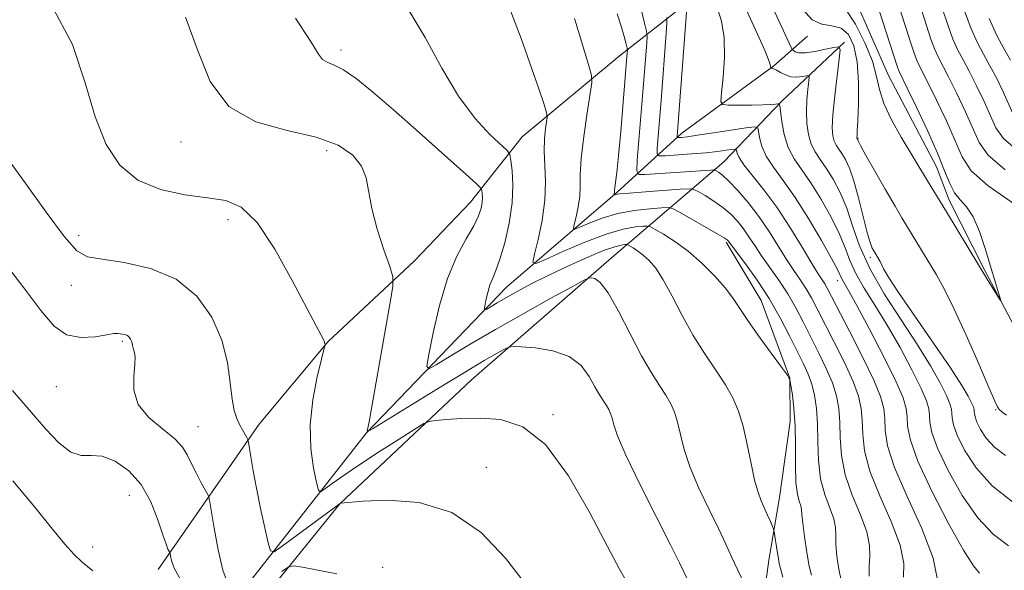
# Model space of a CAD drawing. Extents: x 2059800 to 2062700, y 302300 to 305200.
# Drawn here: x 2061581 to 2061727, y 303270 to 303352 of the extents above; entities that cross this region are included whole.
import ezdxf

# ---------------------------------------------------------------- set-up
doc = ezdxf.new("R2010")
doc.units = 0
doc.header["$MEASUREMENT"] = 0
doc.linetypes.add('rvrstm', pattern=[117.1, 50, -3.9, 0.5, -3.9, 0.5, -3.9, 0.5, -3.9, 50])
for name, color, linetype, lineweight in [('BREAKLINE DTM HARD', 7, 'Continuous', 0), ('CONTOUR INDEX', 41, 'Continuous', 13), ('CONTOUR INTERMEDIATE', 44, 'Continuous', 0), ('SPOT ELEVATION DTM', 2, 'Continuous', 13), ('STREAM - RIVER SINGLE LINE', 142, 'rvrstm', 0)]:
    doc.layers.add(name, color=color, linetype=linetype, lineweight=lineweight)

msp = doc.modelspace()

# ---------------------------------------------------------------- linework, layer by layer
at = {"layer": 'BREAKLINE DTM HARD'}
for points in [[(2061601.31, 303269.75, 1132.6), (2061616.36, 303291.42, 1127.43), (2061626.62, 303303.71, 1125.93), (2061639.45, 303315.7, 1123.41), (2061647.79, 303324.44, 1122.78), (2061655.48, 303334.14, 1119.12), (2061669.93, 303346.14, 1114.82), (2061680.21, 303354.24, 1107.87), (2061688.25, 303357.18, 1103.37)], [(2061609.76, 303256.57, 1133.01), (2061628.34, 303279.55, 1128.02), (2061647.92, 303298.01, 1124.98), (2061668.78, 303316.16, 1121.42), (2061685.47, 303330.42, 1111.16), (2061694.13, 303339.48, 1105.78), (2061703.44, 303348.23, 1101.76)], [(2061614.63, 303267.57, 1128.96), (2061632.32, 303290.13, 1124.02), (2061653.14, 303311.77, 1119.22), (2061669.62, 303325.9, 1113.84), (2061679.25, 303334.69, 1107.52), (2061692.94, 303344.74, 1103.87), (2061697.92, 303349.13, 1100.42)], [(2061609.43, 303119.91, 1151.14), (2061629.66, 303137.09, 1144.12), (2061645.71, 303150.38, 1140.38), (2061657.57, 303163.97, 1135.74), (2061666.2, 303179.16, 1133.29), (2061670.96, 303194.98, 1131.69), (2061677.97, 303212.74, 1130.08), (2061679.54, 303221.45, 1127.78), (2061685.26, 303238.24, 1126.62), (2061687.15, 303247.27, 1124.08), (2061690.64, 303259.86, 1122.47), (2061692.2, 303271.14, 1120.65), (2061693.77, 303280.5, 1119.29), (2061695.33, 303291.79, 1118.59), (2061695.3, 303298.23, 1118), (2061691.05, 303309.82, 1117.13), (2061685.85, 303318.49, 1116.22)]]:
    msp.add_polyline3d(points, dxfattribs=at)
at = {"layer": 'CONTOUR INDEX', "flags": 128}
for points, elevation in [([(2061710.442, 303357.121), (2061713.315, 303348.112), (2061713.804, 303346.617), (2061714.161, 303345.641), (2061714.507, 303344.877), (2061715.855, 303342.238), (2061717.133, 303339.632), (2061718.598, 303336.529), (2061719.916, 303333.567), (2061720.946, 303331.195), (2061722.305, 303329.114), (2061724.804, 303326.84), (2061728.895, 303324.06)], 1100), ([(2061694.238, 303268.609), (2061693.738, 303270.679), (2061693.6, 303271.389), (2061693.424, 303272.474), (2061692.979, 303275.387), (2061692.886, 303275.751), (2061692.716, 303276.181), (2061692.413, 303276.914), (2061692.003, 303277.877), (2061691.058, 303279.977), (2061690.568, 303281.259), (2061690.06, 303283.061), (2061689.528, 303285.551), (2061688.961, 303288.388), (2061688.35, 303291.103), (2061687.666, 303293.356), (2061686.823, 303295.309), (2061685.716, 303297.251), (2061684.285, 303299.423), (2061682.639, 303301.874), (2061680.933, 303304.605), (2061679.3, 303307.556), (2061677.8, 303310.431), (2061676.474, 303312.871), (2061675.346, 303314.612), (2061674.374, 303315.772), (2061673.501, 303316.563), (2061672.69, 303317.165), (2061671.992, 303317.613), (2061671.193, 303318.067), (2061670.998, 303318.118), (2061670.731, 303318.109), (2061670.216, 303318.049), (2061669.242, 303317.811), (2061667.587, 303317.233), (2061665.145, 303316.217), (2061662.25, 303314.913), (2061659.352, 303313.533), (2061656.821, 303312.259), (2061654.718, 303311.141), (2061653.029, 303310.201), (2061651.734, 303309.453), (2061650.203, 303308.529), (2061649.894, 303308.361), (2061649.814, 303308.473), (2061649.896, 303308.962), (2061650.08, 303309.866), (2061650.345, 303311.003), (2061650.682, 303312.134), (2061651.085, 303313.126), (2061651.573, 303314.261), (2061652.174, 303315.93), (2061652.877, 303318.384), (2061653.54, 303321.326), (2061653.985, 303324.322), (2061654.093, 303326.986), (2061653.972, 303329.141), (2061653.789, 303330.655), (2061653.63, 303331.509), (2061653.256, 303332.107), (2061650.682, 303334.511), (2061648.463, 303336.905), (2061645.992, 303340.215), (2061643.513, 303344.396), (2061641.041, 303348.92), (2061638.532, 303353.138)], 1120), ([(2061727.543, 303292.719), (2061727.068, 303293.061), (2061726.748, 303293.327), (2061726.521, 303293.551), (2061726.359, 303293.74), (2061726.196, 303294), (2061725.807, 303294.834), (2061724.927, 303296.843), (2061723.405, 303300.358), (2061721.533, 303304.622), (2061719.717, 303308.607), (2061718.269, 303311.532), (2061717.12, 303313.607), (2061711.974, 303322.123), (2061710.96, 303323.842), (2061709.499, 303326.353), (2061707.895, 303329.138), (2061706.561, 303331.486), (2061705.803, 303332.863), (2061705.502, 303333.46), (2061705.278, 303334.03), (2061705.303, 303334.364), (2061705.342, 303335.042), (2061705.413, 303336.558), (2061705.503, 303339.127), (2061705.512, 303342.263), (2061705.317, 303345.308), (2061704.822, 303347.715), (2061704.017, 303349.387), (2061702.921, 303350.339), (2061701.571, 303350.682), (2061700.088, 303350.902), (2061698.615, 303351.579), (2061697.26, 303353.126)], 1100), ([(2061717.313, 303268.008), (2061716.621, 303271.464), (2061714.922, 303275.889), (2061712.761, 303280.647), (2061710.886, 303284.946), (2061709.858, 303288.183), (2061709.492, 303290.501), (2061709.414, 303292.236), (2061709.275, 303293.745), (2061708.817, 303295.492), (2061707.807, 303297.965), (2061706.136, 303301.424), (2061704.194, 303305.22), (2061700.846, 303311.639), (2061700.492, 303312.261), (2061699.525, 303313.754), (2061698.563, 303315.325), (2061697.119, 303317.761), (2061695.324, 303320.712), (2061693.367, 303323.689), (2061691.44, 303326.281), (2061688.463, 303329.982), (2061687.743, 303331.066), (2061687.445, 303331.735), (2061687.323, 303332.291), (2061687.148, 303332.334), (2061686.696, 303332.275), (2061685.838, 303332.147), (2061684.541, 303331.977), (2061682.793, 303331.79), (2061680.659, 303331.607), (2061676.807, 303331.331), (2061675.871, 303331.313), (2061675.551, 303331.607), (2061675.573, 303332.464), (2061676.144, 303339.553), (2061676.897, 303349.561), (2061677.004, 303351.138), (2061676.992, 303351.928)], 1110), ([(2061611.737, 303267.545), (2061610.926, 303269.694), (2061610.218, 303272.712), (2061609.627, 303275.937), (2061608.956, 303280.066), (2061608.741, 303280.837), (2061608.373, 303281.545), (2061607.731, 303282.692), (2061606.947, 303284.142), (2061606.214, 303285.6), (2061605.636, 303286.85), (2061604.944, 303287.997), (2061603.778, 303289.225), (2061601.946, 303290.684), (2061599.923, 303292.393), (2061598.353, 303294.34), (2061597.695, 303296.466), (2061597.682, 303298.535), (2061597.862, 303300.269), (2061597.879, 303301.464), (2061597.752, 303302.22), (2061597.594, 303302.714), (2061597.491, 303303.1), (2061597.424, 303303.433), (2061597.343, 303303.744), (2061597.207, 303304.055), (2061597.004, 303304.342), (2061596.727, 303304.57), (2061596.378, 303304.717), (2061595.998, 303304.803), (2061595.635, 303304.859), (2061595.286, 303304.899), (2061594.721, 303304.87), (2061593.66, 303304.706), (2061591.932, 303304.412), (2061589.814, 303304.288), (2061587.696, 303304.709), (2061585.823, 303306.003), (2061583.862, 303308.299), (2061581.333, 303311.679), (2061577.95, 303316.084)], 1130), ([(2061627.908, 303269.116), (2061625.073, 303269.686), (2061622.775, 303270.107), (2061621.456, 303270.301), (2061620.66, 303270.139), (2061619.703, 303269.484)], 1130)]:
    msp.add_lwpolyline(points, dxfattribs=dict(at, elevation=elevation))
at = {"layer": 'CONTOUR INTERMEDIATE', "flags": 128}
for points, elevation in [([(2061712.226, 303268.647), (2061712.247, 303270.684), (2061711.702, 303273.409), (2061710.369, 303276.897), (2061708.677, 303280.735), (2061707.215, 303284.392), (2061706.426, 303287.448), (2061706.15, 303289.927), (2061706.08, 303291.968), (2061705.933, 303293.742), (2061705.532, 303295.559), (2061704.722, 303297.765), (2061703.431, 303300.564), (2061701.906, 303303.602), (2061699.373, 303308.536), (2061698.519, 303310.174), (2061697.737, 303311.535), (2061696.882, 303312.841), (2061695.913, 303314.247), (2061694.819, 303315.895), (2061692.218, 303320.06), (2061690.707, 303322.285), (2061689.086, 303324.38), (2061687.517, 303326.194), (2061686.193, 303327.583), (2061685.261, 303328.452), (2061684.675, 303328.91), (2061684.342, 303329.117), (2061684.152, 303329.211), (2061683.935, 303329.235), (2061683.503, 303329.211), (2061673.77, 303328.55), (2061672.829, 303328.568), (2061672.528, 303329.117), (2061672.608, 303330.669), (2061673.441, 303340.792), (2061674.006, 303348.142), (2061674.058, 303349.107), (2061673.979, 303349.867), (2061673.7, 303351.075), (2061672.077, 303357.8)], 1112), ([(2061728.424, 303279.823), (2061725.397, 303282.233), (2061723.004, 303284.911), (2061721.299, 303287.54), (2061720.213, 303289.764), (2061719.656, 303291.322), (2061719.456, 303292.34), (2061719.418, 303293.038), (2061719.356, 303293.646), (2061719.128, 303294.425), (2061718.6, 303295.645), (2061717.655, 303297.524), (2061716.235, 303300.067), (2061714.297, 303303.227), (2061711.882, 303306.906), (2061709.359, 303310.806), (2061707.183, 303314.583), (2061705.677, 303317.957), (2061704.648, 303320.922), (2061703.771, 303323.538), (2061702.794, 303325.852), (2061701.745, 303327.845), (2061700.724, 303329.483), (2061699.816, 303330.775), (2061699.058, 303331.902), (2061698.47, 303333.088), (2061698.068, 303334.506), (2061697.843, 303336.128), (2061697.779, 303337.874), (2061697.851, 303339.641), (2061697.995, 303341.233), (2061698.137, 303342.43), (2061698.2, 303343.076), (2061698.107, 303343.287), (2061697.775, 303343.243), (2061697.159, 303343.113), (2061696.35, 303343.021), (2061695.471, 303343.079), (2061694.635, 303343.357), (2061693.902, 303343.747), (2061693.321, 303344.099), (2061692.924, 303344.298), (2061692.681, 303344.372), (2061692.481, 303344.386), (2061692.46, 303344.415), (2061692.465, 303344.493), (2061692.447, 303344.705), (2061692.232, 303345.376), (2061691.614, 303346.891), (2061690.489, 303349.429), (2061687.153, 303356.727)], 1104), ([(2061713.882, 303356.248), (2061715.643, 303350.708), (2061716.299, 303348.71), (2061716.865, 303347.171), (2061717.408, 303345.969), (2061718.93, 303343.073), (2061720.116, 303340.695), (2061721.413, 303337.965), (2061723.47, 303333.332), (2061724.796, 303331.446), (2061727.367, 303329.246)], 1102), ([(2061727.388, 303286.728), (2061725.76, 303287.99), (2061724.528, 303289.331), (2061723.672, 303290.625), (2061723.14, 303291.711), (2061722.869, 303292.47), (2061722.771, 303292.966), (2061722.752, 303293.306), (2061722.722, 303293.602), (2061722.611, 303293.981), (2061722.354, 303294.576), (2061721.854, 303295.547), (2061720.887, 303297.174), (2061719.196, 303299.767), (2061716.683, 303303.433), (2061713.879, 303307.471), (2061711.475, 303310.976), (2061709.991, 303313.265), (2061709.258, 303314.532), (2061708.735, 303315.598), (2061707.777, 303317.214), (2061707.572, 303317.606), (2061707.263, 303318.415), (2061706.815, 303319.934), (2061705.525, 303325.067), (2061704.819, 303327.625), (2061704.161, 303329.508), (2061703.565, 303330.786), (2061703.034, 303331.662), (2061702.569, 303332.324), (2061702.181, 303332.901), (2061701.88, 303333.509), (2061701.681, 303334.29), (2061701.613, 303335.507), (2061701.712, 303337.45), (2061701.983, 303340.232), (2061702.332, 303343.255), (2061702.639, 303345.744), (2061702.774, 303347.117), (2061702.575, 303347.565), (2061701.871, 303347.471), (2061700.587, 303347.177), (2061699.035, 303346.862), (2061697.622, 303346.661), (2061696.665, 303346.67), (2061696.115, 303346.814), (2061695.833, 303346.98), (2061695.679, 303347.117), (2061695.503, 303347.427), (2061692.188, 303354.676)], 1102), ([(2061707.987, 303354.863), (2061711.309, 303344.523), (2061711.457, 303344.111), (2061711.607, 303343.785), (2061712.781, 303341.404), (2061714.151, 303338.569), (2061715.783, 303335.093), (2061717.275, 303331.738), (2061718.331, 303329.109), (2061719.088, 303327.194), (2061719.791, 303325.823), (2061720.631, 303324.789), (2061721.583, 303323.732), (2061722.569, 303322.253), (2061723.518, 303320.092), (2061724.39, 303317.546), (2061726.72, 303309.792), (2061726.654, 303309.791), (2061726.315, 303310.321), (2061724.671, 303312.981), (2061723.367, 303315.122), (2061718.612, 303323.01), (2061715.787, 303327.618), (2061711.872, 303334.128), (2061710.429, 303336.678), (2061709.272, 303339.113), (2061708.624, 303341.184), (2061708.2, 303343.151), (2061707.583, 303345.402), (2061706.48, 303348.155), (2061705.071, 303350.937), (2061703.658, 303353.104)], 1098), ([(2061671.171, 303267.757), (2061669.95, 303269.829), (2061668.158, 303273.216), (2061665.561, 303278.207), (2061662.381, 303283.723), (2061658.949, 303288.347), (2061655.553, 303291.014), (2061652.304, 303292.088), (2061649.264, 303292.287), (2061646.52, 303292.221), (2061644.236, 303292.078), (2061642.601, 303291.934), (2061641.653, 303291.808), (2061640.853, 303291.479), (2061639.517, 303290.662), (2061637.177, 303289.186), (2061634.239, 303287.312), (2061631.33, 303285.413), (2061628.965, 303283.802), (2061627.226, 303282.563), (2061626.083, 303281.722), (2061625.469, 303281.336), (2061625.154, 303281.595), (2061624.867, 303282.72), (2061624.429, 303284.85), (2061624.025, 303287.797), (2061623.93, 303291.29), (2061624.323, 303295.011), (2061624.992, 303298.461), (2061625.626, 303301.094), (2061626.121, 303303.089), (2061626.137, 303303.232), (2061626.124, 303303.366), (2061626.061, 303303.604), (2061625.9, 303303.986), (2061625.56, 303304.634), (2061624.824, 303306.006), (2061621.272, 303312.779), (2061618.651, 303317.454), (2061616.019, 303321.399), (2061613.678, 303323.675), (2061611.358, 303324.66), (2061608.645, 303325.062), (2061605.283, 303325.507), (2061601.652, 303326.312), (2061598.29, 303327.712), (2061595.614, 303329.916), (2061593.558, 303333.03), (2061591.936, 303337.133), (2061590.474, 303342.213), (2061588.549, 303347.9), (2061585.452, 303353.737)], 1126), ([(2061698.503, 303268.918), (2061698.191, 303270.269), (2061697.828, 303272.317), (2061697.474, 303274.657), (2061697.214, 303276.69), (2061697.099, 303277.976), (2061697.048, 303278.71), (2061696.943, 303279.245), (2061696.709, 303279.919), (2061696.424, 303280.998), (2061696.204, 303282.728), (2061696.129, 303285.242), (2061696.123, 303288.205), (2061696.076, 303291.166), (2061695.909, 303293.733), (2061695.677, 303295.762), (2061695.468, 303297.166), (2061695.304, 303297.976), (2061694.943, 303298.679), (2061694.074, 303299.877), (2061692.52, 303301.969), (2061690.643, 303304.538), (2061688.933, 303306.963), (2061686.787, 303310.242), (2061685.68, 303311.704), (2061684.111, 303313.458), (2061682.193, 303315.353), (2061680.151, 303317.131), (2061678.197, 303318.58), (2061676.516, 303319.66), (2061675.287, 303320.377), (2061674.591, 303320.752), (2061674.122, 303320.876), (2061673.479, 303320.854), (2061672.315, 303320.744), (2061670.505, 303320.414), (2061667.976, 303319.684), (2061664.79, 303318.471), (2061661.534, 303317.078), (2061658.924, 303315.904), (2061657.5, 303315.313), (2061657.081, 303315.515), (2061657.308, 303316.682), (2061657.844, 303318.877), (2061658.44, 303321.717), (2061658.867, 303324.708), (2061658.969, 303327.445), (2061658.871, 303329.869), (2061658.771, 303332.009), (2061658.816, 303333.873), (2061658.962, 303335.386), (2061659.197, 303337.056), (2061659.165, 303337.485), (2061658.993, 303338.107), (2061658.636, 303339.277), (2061657.978, 303341.291), (2061656.883, 303344.432), (2061655.303, 303348.764), (2061653.537, 303353.47)], 1118), ([(2061723.504, 303269.221), (2061722.61, 303270.301), (2061721.146, 303272.641), (2061718.913, 303276.64), (2061716.422, 303281.44), (2061714.359, 303285.87), (2061713.232, 303289.027), (2061712.827, 303291.089), (2061712.749, 303292.503), (2061712.623, 303293.734), (2061712.161, 303295.312), (2061711.092, 303297.784), (2061709.285, 303301.439), (2061707.158, 303305.533), (2061705.268, 303309.063), (2061704.039, 303311.275), (2061703.041, 303313.006), (2061702.392, 303314.389), (2061701.522, 303316.05), (2061700.014, 303318.742), (2061698.098, 303321.987), (2061696.103, 303325.125), (2061694.315, 303327.642), (2061692.847, 303329.617), (2061691.767, 303331.277), (2061691.112, 303332.788), (2061690.782, 303334.079), (2061690.644, 303335.02), (2061690.518, 303335.518), (2061690.042, 303335.635), (2061688.809, 303335.472), (2061683.942, 303334.73), (2061681.559, 303334.379), (2061680.004, 303334.167), (2061679.168, 303334.072), (2061678.777, 303334.04), (2061678.596, 303334.036), (2061678.534, 303334.093), (2061678.538, 303334.259), (2061680.005, 303353.989)], 1108), ([(2061727.858, 303273.28), (2061725.558, 303275.031), (2061723.271, 303277.437), (2061720.959, 303280.776), (2061718.86, 303284.49), (2061717.286, 303287.817), (2061716.444, 303290.175), (2061716.142, 303291.715), (2061716.083, 303292.771), (2061715.99, 303293.69), (2061715.644, 303294.868), (2061714.846, 303296.714), (2061713.47, 303299.482), (2061711.697, 303302.8), (2061709.782, 303306.145), (2061707.96, 303309.091), (2061706.366, 303311.615), (2061705.112, 303313.795), (2061704.241, 303315.737), (2061703.52, 303317.655), (2061702.646, 303319.794), (2061701.404, 303322.297), (2061699.922, 303324.916), (2061698.413, 303327.304), (2061697.064, 303329.223), (2061695.938, 303330.875), (2061695.071, 303332.572), (2061694.482, 303334.51), (2061694.119, 303336.423), (2061693.809, 303338.759), (2061693.706, 303339.054), (2061693.521, 303339.07), (2061693.156, 303339.021), (2061692.463, 303338.963), (2061691.287, 303338.914), (2061689.576, 303338.886), (2061686.167, 303338.875), (2061685.319, 303338.943), (2061685.056, 303339.415), (2061685.153, 303340.696), (2061685.391, 303343.023), (2061685.577, 303345.965), (2061685.525, 303348.922), (2061685.119, 303351.392), (2061684.526, 303353.262)], 1106), ([(2061717.971, 303353.305), (2061718.795, 303350.803), (2061719.569, 303348.701), (2061720.308, 303347.061), (2061721.089, 303345.59), (2061722.004, 303343.907), (2061723.098, 303341.758), (2061724.227, 303339.401), (2061725.969, 303335.483), (2061727.088, 303333.891), (2061729.258, 303332.034)], 1104), ([(2061721.29, 303352.896), (2061722.273, 303350.23), (2061723.209, 303348.153), (2061724.128, 303346.437), (2061725.078, 303344.741), (2061726.081, 303342.821), (2061727.042, 303340.837), (2061728.467, 303337.634)], 1106), ([(2061680.218, 303267.996), (2061678.898, 303270.755), (2061677.562, 303273.441), (2061675.432, 303277.643), (2061672.993, 303282.492), (2061670.907, 303286.8), (2061669.665, 303289.663), (2061669.093, 303291.314), (2061668.847, 303292.266), (2061668.634, 303292.966), (2061668.373, 303293.572), (2061668.029, 303294.175), (2061667.005, 303295.757), (2061666.309, 303296.957), (2061665.45, 303298.502), (2061664.241, 303300.125), (2061662.46, 303301.485), (2061660.03, 303302.325), (2061657.441, 303302.738), (2061655.327, 303302.904), (2061654.126, 303302.96), (2061653.484, 303302.871), (2061652.853, 303302.564), (2061651.733, 303301.944), (2061649.826, 303300.851), (2061646.884, 303299.105), (2061642.872, 303296.667), (2061633.218, 303290.725), (2061632.515, 303290.32), (2061632.431, 303290.345), (2061632.691, 303291.769), (2061635.797, 303309.239), (2061636.229, 303311.882), (2061636.221, 303313.334), (2061635.767, 303314.839), (2061634.913, 303317.323), (2061633.916, 303320.436), (2061633.087, 303323.508), (2061632.247, 303328.038), (2061631.583, 303329.785), (2061630.274, 303331.424), (2061628.092, 303332.903), (2061624.837, 303334.117), (2061620.504, 303335.091), (2061615.846, 303336.382), (2061611.811, 303338.674), (2061609.065, 303342.414), (2061607.158, 303347.097), (2061605.358, 303351.977)], 1124), ([(2061688.582, 303267.561), (2061687.555, 303269.654), (2061686.663, 303271.58), (2061685.773, 303273.541), (2061684.686, 303275.852), (2061683.285, 303278.712), (2061681.786, 303281.863), (2061680.483, 303284.931), (2061679.597, 303287.607), (2061679.027, 303289.851), (2061678.598, 303291.685), (2061678.15, 303293.161), (2061677.598, 303294.441), (2061676.873, 303295.713), (2061675.916, 303297.175), (2061674.71, 303299.055), (2061673.242, 303301.587), (2061671.544, 303304.841), (2061669.805, 303308.218), (2061668.256, 303310.953), (2061667.079, 303312.485), (2061666.264, 303313.072), (2061665.756, 303313.18), (2061665.401, 303313.146), (2061664.666, 303312.803), (2061662.921, 303311.857), (2061659.764, 303310.126), (2061655.708, 303307.878), (2061651.491, 303305.493), (2061647.758, 303303.309), (2061644.765, 303301.505), (2061642.672, 303300.219), (2061641.571, 303299.621), (2061641.288, 303300.021), (2061641.578, 303301.76), (2061642.232, 303304.983), (2061643.179, 303309.036), (2061644.379, 303313.068), (2061645.762, 303316.391), (2061647.133, 303318.97), (2061648.267, 303320.933), (2061648.994, 303322.409), (2061649.375, 303323.525), (2061649.528, 303324.407), (2061649.558, 303325.154), (2061649.524, 303325.759), (2061649.473, 303326.184), (2061649.353, 303326.491), (2061648.721, 303327.132), (2061647.034, 303328.656), (2061643.976, 303331.396), (2061640.133, 303334.821), (2061636.316, 303338.184), (2061633.18, 303340.874), (2061630.749, 303342.826), (2061628.89, 303344.11), (2061627.481, 303344.836), (2061626.452, 303345.259), (2061625.744, 303345.671), (2061625.177, 303346.439), (2061624.098, 303348.237), (2061621.731, 303351.812)], 1122), ([(2061702.935, 303268.109), (2061702.582, 303269.816), (2061702.302, 303271.73), (2061702.15, 303273.495), (2061702.142, 303274.866), (2061702.114, 303276.034), (2061701.863, 303277.3), (2061700.508, 303280.91), (2061699.875, 303283.283), (2061699.561, 303285.977), (2061699.465, 303288.779), (2061699.41, 303291.433), (2061699.25, 303293.736), (2061698.962, 303295.694), (2061698.552, 303297.366), (2061698.021, 303298.844), (2061697.328, 303300.366), (2061695.267, 303304.542), (2061693.864, 303307.243), (2061692.228, 303310.082), (2061690.42, 303312.83), (2061688.689, 303315.233), (2061686.103, 303318.688), (2061685.968, 303318.826), (2061685.534, 303319.121), (2061684.508, 303319.738), (2061678.97, 303322.912), (2061677.953, 303323.458), (2061677.242, 303323.636), (2061676.227, 303323.598), (2061674.464, 303323.461), (2061672.159, 303323.195), (2061669.687, 303322.736), (2061667.385, 303322.062), (2061665.455, 303321.322), (2061664.066, 303320.71), (2061663.327, 303320.403), (2061663.109, 303320.508), (2061663.227, 303321.114), (2061663.506, 303322.253), (2061663.815, 303323.728), (2061664.037, 303325.281), (2061664.1, 303326.77), (2061664.124, 303328.506), (2061664.275, 303330.913), (2061664.662, 303334.199), (2061665.166, 303337.712), (2061665.61, 303340.584), (2061665.841, 303342.24), (2061665.801, 303343.269), (2061665.456, 303344.554), (2061664.81, 303346.718), (2061664.014, 303349.342), (2061663.259, 303351.749)], 1116), ([(2061707.129, 303268.803), (2061707.087, 303270.301), (2061707.184, 303271.757), (2061707.18, 303273.359), (2061706.782, 303275.355), (2061705.816, 303277.904), (2061704.592, 303280.822), (2061703.545, 303283.837), (2061702.993, 303286.712), (2061702.808, 303289.353), (2061702.745, 303291.701), (2061702.592, 303293.739), (2061702.247, 303295.627), (2061701.637, 303297.565), (2061700.726, 303299.704), (2061699.617, 303301.984), (2061697.32, 303306.539), (2061696.191, 303308.708), (2061694.983, 303310.808), (2061693.651, 303312.835), (2061691.075, 303316.465), (2061690.071, 303317.97), (2061689.219, 303319.292), (2061688.405, 303320.487), (2061687.527, 303321.603), (2061686.525, 303322.658), (2061685.35, 303323.66), (2061684.003, 303324.604), (2061682.688, 303325.418), (2061681.656, 303326.015), (2061681.019, 303326.332), (2061680.325, 303326.417), (2061678.976, 303326.343), (2061673.814, 303325.977), (2061671.398, 303325.788), (2061669.98, 303325.652), (2061669.377, 303325.565), (2061669.154, 303325.493), (2061669.138, 303325.501), (2061669.206, 303325.854), (2061669.229, 303326.194), (2061669.278, 303326.613), (2061669.382, 303327.383), (2061669.555, 303328.825), (2061669.808, 303331.304), (2061670.14, 303334.96), (2061671.115, 303346.722), (2061671.127, 303347.017), (2061671.08, 303347.336), (2061670.934, 303347.953), (2061670.654, 303349.072), (2061670.222, 303350.616), (2061669.624, 303352.441)], 1114), ([(2061724.977, 303351.76), (2061726.109, 303349.245), (2061727.166, 303347.285), (2061728.152, 303345.575)], 1108), ([(2061655.873, 303267.721), (2061653.003, 303271.466), (2061649.35, 303275.29), (2061644.99, 303278.271), (2061640.124, 303279.744), (2061635.444, 303280.082), (2061631.762, 303279.916), (2061628.451, 303279.66), (2061619.783, 303273.229), (2061618.561, 303272.397), (2061618.015, 303272.524), (2061617.676, 303273.718), (2061617.176, 303275.978), (2061616.551, 303278.871), (2061615.938, 303281.854), (2061615.45, 303284.458), (2061615.097, 303286.519), (2061614.743, 303288.724), (2061614.644, 303289.103), (2061614.488, 303289.409), (2061613.842, 303290.575), (2061613.427, 303291.362), (2061613.012, 303292.246), (2061612.63, 303293.422), (2061612.313, 303295.138), (2061612.044, 303297.566), (2061611.614, 303300.558), (2061610.768, 303303.887), (2061609.281, 303307.304), (2061607.049, 303310.457), (2061603.998, 303312.971), (2061600.195, 303314.582), (2061596.266, 303315.471), (2061592.975, 303315.93), (2061590.821, 303316.312), (2061589.231, 303317.215), (2061587.367, 303319.299), (2061584.645, 303322.929), (2061581.51, 303327.295), (2061578.66, 303331.295)], 1128), ([(2061604.676, 303268.19), (2061603.705, 303269.975), (2061603.272, 303271.12), (2061603.131, 303271.786), (2061603.074, 303272.131), (2061603.025, 303272.308), (2061602.775, 303272.793), (2061602.479, 303273.523), (2061601.997, 303274.932), (2061601.271, 303277.16), (2061600.227, 303279.823), (2061598.786, 303282.406), (2061596.933, 303284.472), (2061594.893, 303285.895), (2061592.957, 303286.627), (2061591.325, 303286.732), (2061589.853, 303286.719), (2061588.306, 303287.209), (2061586.522, 303288.636), (2061584.616, 303290.674), (2061582.776, 303292.81), (2061579.617, 303296.405)], 1132), ([(2061591.579, 303269.591), (2061590.02, 303270.864), (2061588.751, 303272.051), (2061587.417, 303273.543), (2061585.582, 303275.775), (2061582.938, 303279.028), (2061579.67, 303282.976)], 1134)]:
    msp.add_lwpolyline(points, dxfattribs=dict(at, elevation=elevation))
at = {"layer": 'SPOT ELEVATION DTM'}
for p in [(2061628.53, 303347.07, 1121.6), (2061705.46, 303333.95, 1099.9), (2061604.69, 303333.41, 1124.6), (2061626.37, 303332.09, 1124.5), (2061611.7, 303321.83, 1126.5), (2061589.47, 303319.52, 1127.4), (2061707.3, 303316.22, 1102.3), (2061588.39, 303312.07, 1128.9), (2061702.42, 303312.77, 1108.6), (2061596, 303303.73, 1130.2), (2061586.18, 303296.97, 1130.8), (2061660.07, 303292.79, 1125.8), (2061725.92, 303293.56, 1100.1), (2061607.24, 303291.04, 1129.2), (2061650.13, 303284.99, 1127.4), (2061597.01, 303280.81, 1132.9), (2061591.57, 303273.12, 1133.3), (2061634.74, 303270.07, 1129.6)]:
    msp.add_point(p, dxfattribs=at)
at = {"layer": 'STREAM - RIVER SINGLE LINE'}
msp.add_polyline3d([(2061728.71, 303305.9, 1098.1), (2061724.34, 303314.24, 1097.87), (2061719.03, 303324.74, 1097.6), (2061717.15, 303329.68, 1097.26), (2061709.97, 303343.27, 1096.9), (2061703.08, 303359.02, 1095.76), (2061694.65, 303374.77, 1094.18), (2061688.4, 303388.05, 1092.27), (2061680.29, 303401.63, 1092.2), (2061670.94, 303414.27, 1090.59), (2061665.34, 303421.37, 1089.82), (2061657.85, 303433.09, 1088.68), (2061654.74, 303437.72, 1088.48), (2061647.88, 303447.59, 1088.24), (2061645.36, 303458.11, 1087), (2061646.54, 303470.49, 1086.37), (2061646.19, 303479.16, 1085.93), (2061642.74, 303487.19, 1085.73), (2061639.31, 303493.36, 1085.43), (2061636.21, 303494.9, 1084.76), (2061634.34, 303496.43, 1084.86), (2061628.12, 303502.9, 1084.59), (2061625.9, 303514.96, 1084.22)], dxfattribs=at)

doc.saveas('drawing.dxf')
